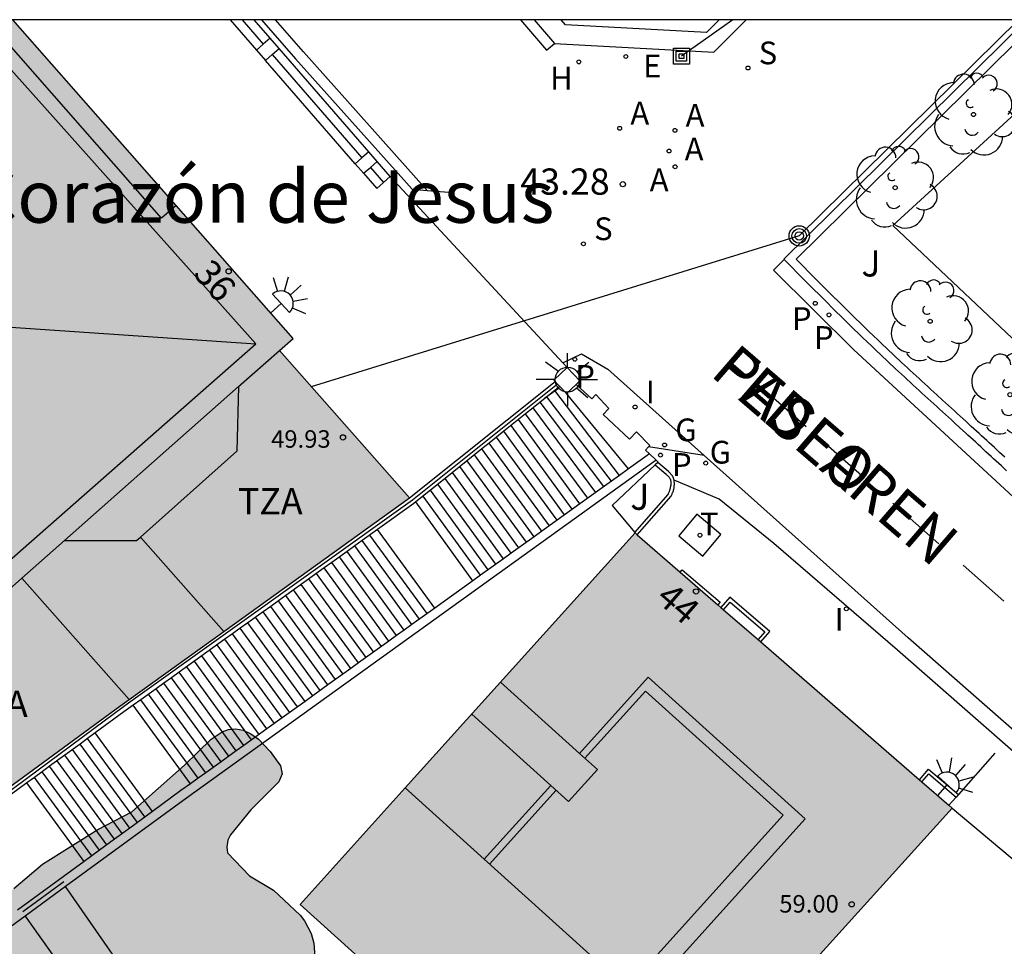
# Model space of a CAD drawing. Units: metres. Extents: x 581694 to 582046, y 4795789 to 4796040.
# Drawn here: x 581784 to 581812, y 4796014 to 4796040 of the extents above; entities that cross this region are included whole.
import ezdxf
from ezdxf.enums import TextEntityAlignment as Align

# ---------------------------------------------------------------- set-up
doc = ezdxf.new("R2010")
doc.units = ezdxf.units.M
for name, color, linetype in [('010106', 9, 'Continuous'), ('020204', 9, 'Continuous'), ('020308', 9, 'Continuous'), ('060106', 9, 'BARANDILLA'), ('060108', 9, 'Continuous'), ('060113', 4, 'Continuous'), ('060117', 9, 'Continuous'), ('060124', 9, 'Continuous'), ('060126', 9, 'Continuous'), ('060141', 9, 'Continuous'), ('060144', 9, 'Continuous'), ('070105', 6, 'Continuous'), ('070106', 6, 'Continuous'), ('070110', 9, 'Continuous'), ('080109', 9, 'Continuous'), ('080110', 9, 'Continuous'), ('080201', 9, 'Continuous'), ('080202', 9, 'Continuous'), ('080303', 9, 'Continuous'), ('080304', 9, 'Continuous'), ('080306', 9, 'Continuous'), ('080308', 9, 'Continuous'), ('080311', 9, 'Continuous'), ('080312', 8, 'Continuous'), ('090216', 9, 'Continuous'), ('100105', 3, 'Continuous'), ('100106', 63, 'Continuous'), ('100202', 3, 'Continuous'), ('100302', 7, 'Continuous'), ('200204', 4, 'Continuous'), ('200205', 4, 'Continuous'), ('200304', 4, 'Continuous'), ('200305', 4, 'Continuous'), ('210203', 4, 'Continuous'), ('210204', 9, 'Continuous'), ('210205', 4, 'Continuous'), ('210303', 4, 'Continuous'), ('210304', 9, 'Continuous'), ('210305', 4, 'Continuous'), ('220104', 9, 'LINEA_ELECTRICA'), ('220205', 1, 'Continuous'), ('220305', 1, 'Continuous'), ('230204', 9, 'Continuous'), ('230304', 9, 'Continuous'), ('240103', 9, 'LINEA_TELEFONICA'), ('240203', 9, 'Continuous'), ('240205', 1, 'Continuous'), ('240305', 1, 'Continuous'), ('250204', 9, 'Continuous'), ('250206', 9, 'Continuous'), ('260101', 9, 'Continuous'), ('270104', 9, 'Continuous'), ('270204', 9, 'Continuous'), ('270304', 9, 'Continuous'), ('990501', 21, 'Continuous'), ('990504', 63, 'Continuous')]:
    doc.layers.add(name, color=color, linetype=linetype)
doc.layers.add('080111', color=7, linetype='Continuous', lineweight=30)
doc.styles.add('ARIAL', font='ARIAL.TTF', dxfattribs={"height": 1})
doc.styles.add('ARIALI', font='ARIALI.TTF', dxfattribs={"height": 1})
doc.styles.add('ROMANS', font='romans__.ttf', dxfattribs={"height": 1})
doc.styles.get("Standard").update_dxf_attribs({"font": 'txt.shx'})
doc.linetypes.add('BARANDILLA', pattern='A,1,[201,DONOSTI.shx,S=0.1,R=0,X=0,Y=0],1', length=2)
doc.linetypes.add('LINEA_ELECTRICA', pattern='A,7.5,-0.3,["E",Standard,S=0.25,R=0,X=-0.1,Y=-0.1],-0.3', length=8.1)
doc.linetypes.add('LINEA_TELEFONICA', pattern='A,7.5,-0.3,["T",Standard,S=0.25,R=0,X=-0.1,Y=-0.1],-0.3', length=8.1)

# ---------------------------------------------------------------- blocks, each defined once
blk = doc.blocks.new('COTAPU')
blk.add_circle((0, 0), 0.075)
blk = doc.blocks.new('PUNTO')
blk.add_circle((0, 0), 0.075)
blk = doc.blocks.new('REIND')
blk.add_circle((0, 0), 0.055)
blk = doc.blocks.new('ABAS')
blk.add_circle((0, 0), 0.055)
blk = doc.blocks.new('SANEA')
blk.add_circle((0, 0), 0.055)
blk = doc.blocks.new('REGAS')
blk.add_circle((0, 0), 0.055)
blk = doc.blocks.new('REGELE')
blk.add_circle((0, 0), 0.055)
blk = doc.blocks.new('RETEL')
blk.add_circle((0, 0), 0.055)
blk = doc.blocks.new('POSTEM')
for radius in [0.29, 0.21, 0.12]:
    blk.add_circle((0, 0), radius)
blk = doc.blocks.new('POSTET')
blk.add_blockref('POSTEM', (0, 0))
blk = doc.blocks.new('FAREDE')
at = {"linetype": 'Continuous'}
for p, q in [((0.75, 0.7), (0.57, 0.322)), ((0.415, 0.36), (0.415, -0.351)), ((1.07, 0.411), (0.715, 0.19)), ((0.415, 0), (0, 0)), ((1.062, -0.416), (0.709, -0.191)), ((1.187, -0.005), (0.768, -0.001)), ((0.738, -0.699), (0.56, -0.32))]:
    blk.add_line(p, q, dxfattribs=at)
blk.add_arc((0.413, 0.004), 0.355, 270.4282, 89.5718, dxfattribs=at)
blk = doc.blocks.new('PLUVI3')
blk.add_circle((0, 0), 0.055)
blk = doc.blocks.new('PLUVI2')
blk.add_circle((0, 0), 0.055)
blk = doc.blocks.new('HIDRAN')
blk.add_circle((0, 0), 0.055)
blk = doc.blocks.new('ARBOL')
blk.add_circle((0, 0), 0.0587)
for centre, radius, start, end in [((-0.28, 0.855), 0.3, 359.2878, 173.6078), ((0.097, 0.97), 0.21, 23.1565, 160.4665), ((-0.564, 0.381), 0.532, 92.28, 254.58), ((0.438, 0.881), 0.24, 301.578, 139.328), ((0.656, 0.288), 0.443, 319.8556, 114.7656), ((-0.091, 0.321), 0.12, 119.14, 310.56), ((0.819, -0.249), 0.383, 235.5275, 62.0275), ((-0.556, -0.339), 0.555, 142.64, 266.54), ((-0.039, -0.384), 0.21, 189.64, 323.88), ((0.299, -0.624), 0.532, 224.67, 0.24), ((-0.301, -0.676), 0.45, 213.78, 295.32)]:
    blk.add_arc(centre, radius, start, end)
blk = doc.blocks.new('FAROLA')
for p, q in [((0, 0.355), (0, 0.755)), ((-0.63, 0.51), (-0.255, 0.245)), ((0.605, 0.49), (0.276, 0.223)), ((-0.355, 0), (-0.895, 0)), ((0.355, 0), (0.855, 0)), ((-0.65, -0.52), (-0.255, -0.24)), ((0.585, -0.52), (0.256, -0.246)), ((0, -0.355), (0, -0.755))]:
    blk.add_line(p, q)
blk.add_circle((0, 0), 0.355)
blk = doc.blocks.new('POSTEH')
for points in [[(-0.23, 0.23), (0.23, 0.23), (0.23, -0.23), (-0.23, -0.23), (-0.23, 0.23)], [(-0.145, 0.145), (0.145, 0.145), (0.145, -0.145), (-0.145, -0.145), (-0.145, 0.145)], [(-0.065, 0.065), (0.065, 0.065), (0.065, -0.065), (-0.065, -0.065), (-0.065, 0.065)]]:
    blk.add_lwpolyline(points)
blk = doc.blocks.new('BloquePortal')
blk.add_circle((0, 0), 0.075)
at = {"flags": 5}
blk.add_attdef('INDICE', text='', height=0.75, dxfattribs=at).set_placement((0, 0), align=Align.MIDDLE_CENTER)

msp = doc.modelspace()

# ---------------------------------------------------------------- hatches: boundary and pattern name
at = {"layer": '990501'}
for points in [[(581783.726, 4796040.185), (581767.852, 4796040.185), (581776.161, 4796030.749), (581772.822, 4796027.812), (581772.646, 4796027.657), (581772.749, 4796027.54), (581775.562, 4796024.345), (581775.725, 4796024.16), (581776.956, 4796022.76), (581777.025, 4796022.683), (581777.758, 4796021.85), (581777.821, 4796021.779), (581781.986, 4796017.048), (581786.785, 4796020.56), (581787.051, 4796020.751), (581789.756, 4796022.696), (581795.066, 4796026.513), (581791.346, 4796030.725), (581791.737, 4796031.071)], [(581801.52, 4796025.514), (581794.943, 4796018.225), (581791.939, 4796014.896), (581800.844, 4796006.861), (581803.848, 4796010.19), (581810.579, 4796017.649), (581810.486, 4796017.73), (581809.72, 4796018.395), (581809.645, 4796018.46), (581805.11, 4796022.397), (581805.035, 4796022.463), (581804.049, 4796023.319), (581803.973, 4796023.384), (581803.887, 4796023.459), (581802.808, 4796024.396), (581801.579, 4796025.463)]]:
    msp.add_hatch(color=256, dxfattribs=at).paths.add_polyline_path(points)
at = {"layer": '990504'}
msp.add_hatch(color=256, dxfattribs=at).paths.add_polyline_path([(581789.712, 4796019.829), (581789.896, 4796019.895), (581790.104, 4796019.914), (581790.316, 4796019.872), (581790.532, 4796019.772), (581790.748, 4796019.618), (581791.088, 4796019.268), (581791.376, 4796018.853), (581791.428, 4796018.629), (581791.328, 4796018.399), (581790.53, 4796017.601), (581789.954, 4796016.885), (581789.876, 4796016.733), (581789.84, 4796016.527), (581789.862, 4796016.373), (581790.496, 4796015.709), (581791.18, 4796015.297), (581791.944, 4796014.589), (581792.064, 4796014.423), (581792.252, 4796014.067), (581792.336, 4796013.785), (581792.414, 4796012.625), (581792.348, 4796012.067), (581792.252, 4796011.797), (581792.06, 4796011.439), (581790.584, 4796009.833), (581790.316, 4796009.449), (581790.15, 4796009.055), (581790.096, 4796008.759), (581790.09, 4796008.475), (581790.134, 4796008.199), (581790.408, 4796007.545), (581791.024, 4796006.609), (581791.654, 4796005.861), (581792.456, 4796005.003), (581793.036, 4796004.265), (581793.184, 4796004.137), (581794.302, 4796003.637), (581794.764, 4796003.345), (581796.722, 4796002.683), (581796.9, 4796002.589), (581797.748, 4796001.903), (581798.22, 4796001.573), (581798.75, 4796001.389), (581798.988, 4796001.381), (581799.188, 4796001.519), (581799.252, 4796002.625), (581798.78, 4796004.221), (581798.762, 4796005.201), (581798.868, 4796005.633), (581799.12, 4796006.029), (581799.42, 4796006.321), (581799.768, 4796006.523), (581800.312, 4796006.663), (581801.466, 4796006.757), (581802.566, 4796006.765), (581803.528, 4796006.633), (581804.626, 4796006.221), (581805.716, 4796005.871), (581807.282, 4796005.797), (581807.496, 4796005.709), (581807.654, 4796005.579), (581807.742, 4796005.179), (581807.748, 4796004.941), (581807.714, 4796004.731), (581807.164, 4796004.155), (581806.436, 4796003.163), (581805.842, 4796002.469), (581804.878, 4796001.559), (581804.374, 4796000.887), (581802.944, 4795999.517), (581801.976, 4795998.157), (581801.402, 4795997.569), (581800.866, 4795996.881), (581800.482, 4795996.513), (581799.944, 4795995.795), (581799.338, 4795995.233), (581798.794, 4795994.445), (581798.584, 4795994.049), (581796.99, 4795992.269), (581796.28, 4795991.533), (581794.896, 4795989.871), (581794.222, 4795988.957), (581793.942, 4795988.663), (581791.404, 4795986.485), (581790.59, 4795985.691), (581789.606, 4795984.96), (581788.012, 4795983.646), (581787.308, 4795982.892), (581786.648, 4795982.054), (581785.852, 4795981.354), (581784.75, 4795980.756), (581784.344, 4795980.646), (581783.92, 4795980.672), (581783.496, 4795980.832), (581783.072, 4795981.11), (581782.976, 4795981.302), (581783.008, 4795981.516), (581783.148, 4795981.75), (581783.934, 4795982.556), (581784.968, 4795983.444), (581785.372, 4795984.138), (581785.52, 4795984.594), (581785.522, 4795984.788), (581785.23, 4795985.414), (581784.654, 4795986.404), (581783.626, 4795988.462), (581782.888, 4795989.522), (581782.254, 4795990.306), (581781.676, 4795991.177), (581781.528, 4795991.473), (581781.326, 4795992.073), (581781.284, 4795992.369), (581781.316, 4795992.921), (581781.406, 4795993.167), (581781.548, 4795993.389), (581781.732, 4795993.577), (581781.952, 4795993.729), (581782.202, 4795993.835), (581782.464, 4795993.893), (581782.734, 4795993.897), (581783.008, 4795993.841), (581783.266, 4795993.729), (581783.518, 4795993.565), (581784.438, 4795992.633), (581785.25, 4795991.709), (581786.07, 4795990.889), (581786.91, 4795990.287), (581787.11, 4795990.197), (581788.18, 4795989.999), (581789.342, 4795990.121), (581790.422, 4795990.469), (581791.32, 4795990.975), (581792.342, 4795991.699), (581792.56, 4795991.883), (581792.906, 4795992.271), (581793.044, 4795992.475), (581793.232, 4795992.927), (581793.43, 4795994.049), (581793.546, 4795995.425), (581793.104, 4795997.545), (581792.732, 4795999.985), (581792.682, 4796000.185), (581792.5, 4796000.589), (581790.812, 4796003.593), (581790.204, 4796004.773), (581789.776, 4796005.825), (581789.228, 4796006.973), (581788.726, 4796008.159), (581788.048, 4796010.245), (581787.468, 4796011.353), (581787.168, 4796011.751), (581786.972, 4796011.925), (581785.858, 4796012.291), (581785.428, 4796012.323), (581785.156, 4796012.281), (581784.934, 4796012.185), (581784.288, 4796011.605), (581781.748, 4796010.053), (581780.438, 4796009.449), (581780.182, 4796009.383), (581779.682, 4796009.333), (581779.442, 4796009.343), (581778.998, 4796009.443), (581778.605, 4796009.627), (581778.281, 4796009.887), (581778.023, 4796010.301), (581777.947, 4796010.569), (581777.925, 4796010.823), (581777.959, 4796011.065), (581778.143, 4796011.533), (581778.287, 4796011.765), (581779.099, 4796012.577), (581780.055, 4796013.245), (581781.089, 4796013.879), (581782.937, 4796014.857), (581783.758, 4796015.347), (581784.574, 4796016.049), (581786.156, 4796017.037), (581787.128, 4796017.537), (581788.632, 4796018.871), (581789.398, 4796019.617)])

# ---------------------------------------------------------------- linework, layer by layer
at = {"layer": '010106', "flags": 128}
msp.add_lwpolyline([(581694.207, 4795790.194), (582044.197, 4795790.187), (582044.203, 4796040.179), (581694.213, 4796040.187)], close=True, dxfattribs=at)
at = {"layer": '060106'}
for points in [[(581790.283, 4796040.185, 46.645), (581790.888, 4796039.488, 46.651)], [(581791.145, 4796039.191, 46.637), (581793.709, 4796036.239, 46.637)], [(581793.948, 4796035.964, 46.636), (581794.322, 4796035.533, 45.631)], [(581799.3, 4796029.772, 47.142), (581795.153, 4796026.451, 50.44), (581787.035, 4796020.649, 54.703), (581786.887, 4796020.539, 54.773)], [(581786.046, 4796019.915, 55.173), (581774.037, 4796011.006, 60.879), (581766.73, 4796005.93, 64.408)]]:
    msp.add_polyline3d(points, dxfattribs=at)
at = {"layer": '060108'}
msp.add_polyline3d([(581799.453, 4796030.381, 43.485), (581799.984, 4796030.633, 43.418), (581800.738, 4796030.197, 43.489), (581803.488, 4796027.727, 43.722)], dxfattribs=at)
at = {"layer": '060113'}
for points in [[(581795.576, 4796035.307, 42.803), (581792.037, 4796039.271, 42.507), (581791.236, 4796040.185, 42.425)], [(581798.24, 4796040.185, 42.709), (581798.983, 4796039.315, 42.804), (581799.211, 4796039.51, 42.804)], [(581834.099, 4796009.667, 45.665), (581833.862, 4796009.204, 45.694), (581833.166, 4796009.655, 45.651), (581832.191, 4796010.376, 45.51), (581827.452, 4796014.085, 45.142), (581819.714, 4796020.236, 44.475), (581813.192, 4796025.742, 44.186), (581807.767, 4796030.746, 43.591), (581805.47, 4796033.028, 43.389), (581805.775, 4796033.33, 43.394)], [(581803.488, 4796027.727, 43.722), (581801.905, 4796027.978, 43.585)], [(581827.823, 4796007.151, 45.613), (581821.729, 4796011.868, 45.13), (581818.572, 4796014.543, 44.85), (581814.779, 4796017.731, 44.514), (581809.323, 4796022.511, 44.125), (581803.488, 4796027.727, 43.72)], [(581827.559, 4796006.771, 45.613), (581821.198, 4796011.86, 45.13), (581818.274, 4796014.19, 44.85), (581814.478, 4796017.38, 44.514), (581809.017, 4796022.165, 44.125), (581805.486, 4796025.215, 43.924), (581803.923, 4796026.479, 43.871), (581802.632, 4796027.022, 43.881)]]:
    msp.add_polyline3d(points, dxfattribs=at)
at = {"layer": '060117'}
for points in [[(581801.329, 4796027.346, 43.706), (581799.553, 4796029.501, 43.706)], [(581796.882, 4796024.149, 47.223), (581795.244, 4796026.399, 47.223)], [(581795.79, 4796023.364, 47.403), (581794.155, 4796025.612, 47.403)], [(581788.806, 4796018.344, 53.029), (581787.17, 4796020.591, 53.029)], [(581787.722, 4796017.553, 53.208), (581786.08, 4796019.796, 53.208)], [(581785.767, 4796016.123, 54.791), (581784.128, 4796018.367, 54.791)]]:
    msp.add_polyline3d(points, dxfattribs=at)
at = {"layer": '060124'}
msp.add_polyline3d([(581802.808, 4796024.396, 44.664), (581802.866, 4796024.464, 44.316), (581803.952, 4796023.535, 44.315), (581803.887, 4796023.459, 44.661)], dxfattribs=at)
at = {"layer": '060126'}
for points in [[(581811.799, 4796019.215, 44.323), (581810.76, 4796018.039, 44.578)], [(581810.694, 4796017.964, 44.595), (581810.486, 4796017.73, 44.646)], [(581810.76, 4796018.039, 44.578), (581810.694, 4796017.964, 44.595)]]:
    msp.add_polyline3d(points, dxfattribs=at)
at = {"layer": '060141'}
for points in [[(581801.071, 4796027.16, 43.882), (581799.218, 4796029.583, 43.882)], [(581800.626, 4796026.84, 44.234), (581798.8, 4796029.248, 44.234)], [(581800.845, 4796026.998, 44.058), (581798.997, 4796029.405, 44.058)], [(581800.168, 4796026.511, 44.585), (581798.386, 4796028.916, 44.585)], [(581800.395, 4796026.674, 44.41), (581798.605, 4796029.091, 44.41)], [(581799.938, 4796026.346, 44.761), (581798.186, 4796028.756, 44.761)], [(581799.503, 4796026.033, 45.113), (581797.766, 4796028.419, 45.113)], [(581799.72, 4796026.189, 44.937), (581797.976, 4796028.588, 44.937)], [(581799.067, 4796025.719, 45.465), (581797.345, 4796028.082, 45.465)], [(581799.286, 4796025.877, 45.289), (581797.555, 4796028.25, 45.289)], [(581798.848, 4796025.562, 45.641), (581797.137, 4796027.916, 45.641)], [(581798.411, 4796025.248, 45.992), (581796.715, 4796027.578, 45.992)], [(581798.629, 4796025.405, 45.817), (581796.925, 4796027.746, 45.817)], [(581797.974, 4796024.934, 46.344), (581796.294, 4796027.241, 46.344)], [(581798.193, 4796025.091, 46.168), (581796.504, 4796027.409, 46.168)], [(581797.756, 4796024.777, 46.52), (581796.085, 4796027.073, 46.52)], [(581797.318, 4796024.462, 46.871), (581795.665, 4796026.737, 46.871)], [(581797.538, 4796024.62, 46.696), (581795.875, 4796026.905, 46.696)], [(581797.101, 4796024.306, 47.047), (581795.454, 4796026.568, 47.047)], [(581795.355, 4796023.051, 47.755), (581793.718, 4796025.298, 47.755)], [(581795.572, 4796023.207, 47.579), (581793.936, 4796025.455, 47.579)], [(581794.919, 4796022.738, 48.107), (581793.283, 4796024.985, 48.107)], [(581795.138, 4796022.895, 47.931), (581793.502, 4796025.143, 47.931)], [(581794.7, 4796022.58, 48.282), (581793.064, 4796024.828, 48.282)], [(581794.263, 4796022.266, 48.634), (581792.628, 4796024.515, 48.634)], [(581794.481, 4796022.423, 48.458), (581792.846, 4796024.671, 48.458)], [(581793.828, 4796021.953, 48.986), (581792.19, 4796024.2, 48.986)], [(581794.046, 4796022.11, 48.81), (581792.409, 4796024.357, 48.81)], [(581793.391, 4796021.639, 49.338), (581791.755, 4796023.887, 49.338)], [(581793.609, 4796021.796, 49.162), (581791.972, 4796024.043, 49.162)], [(581792.953, 4796021.324, 49.689), (581791.318, 4796023.573, 49.689)], [(581793.171, 4796021.481, 49.514), (581791.536, 4796023.73, 49.514)], [(581792.736, 4796021.168, 49.865), (581791.099, 4796023.415, 49.865)], [(581792.3, 4796020.855, 50.217), (581790.663, 4796023.102, 50.217)], [(581792.516, 4796021.01, 50.041), (581790.881, 4796023.259, 50.041)], [(581791.862, 4796020.54, 50.569), (581790.226, 4796022.788, 50.569)], [(581792.082, 4796020.698, 50.393), (581790.444, 4796022.945, 50.393)], [(581791.425, 4796020.226, 50.92), (581789.789, 4796022.474, 50.92)], [(581791.644, 4796020.383, 50.744), (581790.007, 4796022.63, 50.744)], [(581790.988, 4796019.912, 51.272), (581789.354, 4796022.161, 51.272)], [(581791.207, 4796020.069, 51.096), (581789.571, 4796022.317, 51.096)], [(581790.77, 4796019.755, 51.448), (581789.134, 4796022.003, 51.448)], [(581790.335, 4796019.442, 51.799), (581788.698, 4796021.689, 51.799)], [(581790.552, 4796019.598, 51.623), (581788.916, 4796021.846, 51.623)], [(581789.898, 4796019.129, 52.151), (581788.262, 4796021.376, 52.151)], [(581790.115, 4796019.284, 51.975), (581788.48, 4796021.533, 51.975)], [(581789.461, 4796018.815, 52.503), (581787.825, 4796021.062, 52.503)], [(581789.679, 4796018.971, 52.327), (581788.043, 4796021.219, 52.327)], [(581789.024, 4796018.501, 52.853), (581787.387, 4796020.747, 52.853)], [(581789.243, 4796018.657, 52.678), (581787.607, 4796020.905, 52.678)], [(581787.503, 4796017.394, 53.384), (581785.863, 4796019.638, 53.384)], [(581787.286, 4796017.235, 53.56), (581785.647, 4796019.48, 53.56)], [(581786.852, 4796016.917, 53.911), (581785.213, 4796019.162, 53.911)], [(581787.07, 4796017.076, 53.736), (581785.43, 4796019.321, 53.736)], [(581786.417, 4796016.599, 54.263), (581784.778, 4796018.844, 54.263)], [(581786.636, 4796016.759, 54.087), (581784.996, 4796019.003, 54.087)], [(581785.985, 4796016.283, 54.615), (581784.344, 4796018.526, 54.615)], [(581786.203, 4796016.442, 54.439), (581784.562, 4796018.686, 54.439)]]:
    msp.add_polyline3d(points, dxfattribs=at)
at = {"layer": '060144'}
for points in [[(581801.288, 4796012.5, 61.81), (581805.748, 4796017.444, 61.81), (581801.816, 4796020.992, 61.81), (581800.084, 4796019.073, 61.81)], [(581799.259, 4796018.158, 61.81), (581797.355, 4796016.048, 61.81)]]:
    msp.add_polyline3d(points, dxfattribs=at)
at = {"layer": '070105'}
for points in [[(581789.944, 4796040.185, 45.674), (581790.695, 4796039.32, 45.666)], [(581791.081, 4796039.655, 45.666), (581790.622, 4796040.185, 45.671)], [(581790.837, 4796040.185, 42.407), (581791.812, 4796039.072, 42.507), (581795.142, 4796035.341, 42.779), (581795.576, 4796035.307, 42.878)], [(581798.636, 4796040.185, 42.733), (581799.211, 4796039.51, 42.804)], [(581799.211, 4796039.51, 42.804), (581803.766, 4796039.263, 43.115), (581804.695, 4796040.185, 43.135)], [(581803.92, 4796040.185, 43.125), (581803.554, 4796039.821, 43.115), (581799.525, 4796040.039, 42.825), (581799.4, 4796040.185, 42.805)], [(581805.775, 4796033.33, 43.456), (581805.765, 4796033.34, 43.456), (581812.707, 4796040.184, 43.544)], [(581812.086, 4796027.681, 43.922), (581812.011, 4796027.749, 43.915), (581811.939, 4796027.816, 43.909), (581811.866, 4796027.884, 43.902), (581811.792, 4796027.952, 43.895), (581811.718, 4796028.02, 43.889), (581811.644, 4796028.087, 43.882), (581811.572, 4796028.154, 43.875), (581811.498, 4796028.223, 43.869), (581811.424, 4796028.29, 43.862), (581811.352, 4796028.358, 43.855), (581811.277, 4796028.426, 43.848), (581811.204, 4796028.493, 43.842), (581811.13, 4796028.561, 43.835), (581810.973, 4796028.706, 43.82), (581810.815, 4796028.851, 43.805), (581810.73, 4796028.928, 43.797), (581810.645, 4796029.005, 43.789), (581810.562, 4796029.081, 43.782), (581810.477, 4796029.159, 43.774), (581810.393, 4796029.235, 43.766), (581810.308, 4796029.312, 43.758), (581810.14, 4796029.466, 43.742), (581810.055, 4796029.543, 43.734), (581809.972, 4796029.619, 43.727), (581809.888, 4796029.696, 43.719), (581809.804, 4796029.773, 43.711), (581809.72, 4796029.85, 43.704), (581809.636, 4796029.927, 43.696), (581809.552, 4796030.004, 43.689), (581809.469, 4796030.081, 43.681), (581809.385, 4796030.159, 43.674), (581809.301, 4796030.235, 43.667), (581809.219, 4796030.313, 43.66), (581809.135, 4796030.391, 43.653), (581808.923, 4796030.589, 43.636), (581808.712, 4796030.789, 43.62), (581808.584, 4796030.909, 43.61), (581808.457, 4796031.031, 43.601), (581808.33, 4796031.153, 43.592), (581808.203, 4796031.276, 43.583), (581808.076, 4796031.399, 43.575), (581807.949, 4796031.521, 43.567), (581807.823, 4796031.645, 43.559), (581807.571, 4796031.892, 43.543), (581807.446, 4796032.016, 43.536), (581807.32, 4796032.14, 43.529), (581807.194, 4796032.266, 43.522), (581807.068, 4796032.389, 43.515), (581806.943, 4796032.514, 43.508), (581806.818, 4796032.639, 43.501), (581806.693, 4796032.764, 43.495), (581806.119, 4796033.338, 43.463), (581813.063, 4796040.184, 43.546)], [(581793.903, 4796036.407, 45.637), (581791.339, 4796039.359, 45.663)], [(581793.516, 4796036.071, 45.637), (581790.951, 4796039.024, 45.663)], [(581794.516, 4796035.701, 45.631), (581794.142, 4796036.132, 45.635)], [(581793.755, 4796035.796, 45.635), (581794.129, 4796035.365, 45.631), (581794.322, 4796035.533, 45.631)], [(581794.322, 4796035.533, 45.631), (581794.516, 4796035.701, 45.631)], [(581795.576, 4796035.307, 42.878), (581796.314, 4796035.249, 43.048)], [(581812.137, 4796027.294, 43.941), (581812.063, 4796027.362, 43.935), (581811.989, 4796027.429, 43.928), (581811.916, 4796027.497, 43.922), (581811.842, 4796027.565, 43.915), (581811.769, 4796027.632, 43.909), (581811.696, 4796027.7, 43.902), (581811.622, 4796027.768, 43.895), (581811.549, 4796027.836, 43.889), (581811.475, 4796027.903, 43.882), (581811.402, 4796027.971, 43.875), (581811.329, 4796028.039, 43.869), (581811.255, 4796028.106, 43.862), (581811.182, 4796028.174, 43.855), (581811.108, 4796028.242, 43.848), (581811.035, 4796028.309, 43.842), (581810.961, 4796028.377, 43.835), (581810.804, 4796028.522, 43.82), (581810.646, 4796028.666, 43.805), (581810.562, 4796028.743, 43.797), (581810.477, 4796028.82, 43.789), (581810.393, 4796028.897, 43.782), (581810.309, 4796028.974, 43.774), (581810.225, 4796029.05, 43.766), (581810.14, 4796029.127, 43.758), (581810.056, 4796029.204, 43.75), (581809.972, 4796029.281, 43.742), (581809.887, 4796029.358, 43.734), (581809.803, 4796029.435, 43.727), (581809.719, 4796029.512, 43.719), (581809.635, 4796029.589, 43.711), (581809.551, 4796029.666, 43.704), (581809.467, 4796029.743, 43.696), (581809.383, 4796029.82, 43.689), (581809.299, 4796029.897, 43.681), (581809.215, 4796029.975, 43.674), (581809.131, 4796030.052, 43.667), (581809.048, 4796030.13, 43.66), (581808.964, 4796030.208, 43.653), (581808.752, 4796030.407, 43.636), (581808.54, 4796030.607, 43.62), (581808.412, 4796030.728, 43.61), (581808.284, 4796030.851, 43.601), (581808.157, 4796030.973, 43.592), (581808.029, 4796031.096, 43.583), (581807.902, 4796031.219, 43.575), (581807.775, 4796031.342, 43.567), (581807.648, 4796031.466, 43.559), (581807.522, 4796031.59, 43.551), (581807.396, 4796031.714, 43.543), (581807.27, 4796031.838, 43.536), (581807.144, 4796031.963, 43.529), (581807.018, 4796032.088, 43.522), (581806.892, 4796032.212, 43.515), (581806.767, 4796032.337, 43.508), (581806.641, 4796032.462, 43.501), (581806.516, 4796032.588, 43.495), (581806.391, 4796032.713, 43.488), (581806.265, 4796032.838, 43.482), (581806.14, 4796032.964, 43.475), (581806.015, 4796033.089, 43.469), (581805.89, 4796033.215, 43.462), (581805.775, 4796033.33, 43.456)], [(581795.066, 4796026.513, 50.44), (581799.23, 4796029.847, 47.129)], [(581799.831, 4796029.761, 43.533), (581800.276, 4796029.348, 43.533), (581800.397, 4796029.47, 43.527), (581800.77, 4796029.072, 43.537), (581800.607, 4796028.897, 43.557)], [(581799.366, 4796029.701, 47.119), (581798.997, 4796029.405, 47.412)], [(581798.997, 4796029.405, 47.412), (581798.605, 4796029.091, 47.724)], [(581798.386, 4796028.916, 47.898), (581797.766, 4796028.419, 48.392)], [(581798.605, 4796029.091, 47.724), (581798.386, 4796028.916, 47.898)], [(581797.766, 4796028.419, 48.392), (581797.555, 4796028.25, 48.559)], [(581801.357, 4796028.197, 43.544), (581801.553, 4796028.407, 43.547), (581801.942, 4796028.018, 43.618), (581801.905, 4796027.978, 43.628)], [(581797.345, 4796028.082, 48.726), (581797.137, 4796027.916, 48.892)], [(581797.555, 4796028.25, 48.559), (581797.345, 4796028.082, 48.726)], [(581797.137, 4796027.916, 48.892), (581796.085, 4796027.073, 49.728)], [(581801.905, 4796027.978, 43.628), (581801.818, 4796027.885, 43.652), (581801.93, 4796027.777, 43.636)], [(581802.122, 4796027.591, 43.609), (581788.688, 4796017.935, 52.459), (581785.235, 4796015.407, 54.107)], [(581801.93, 4796027.777, 45.561), (581801.329, 4796027.346, 45.87)], [(581801.93, 4796027.777, 43.636), (581802.122, 4796027.591, 43.609)], [(581802.163, 4796027.531, 43.61), (581802.09, 4796027.462, 43.666)], [(581802.122, 4796027.591, 43.609), (581802.173, 4796027.541, 43.602), (581802.163, 4796027.531, 43.61)], [(581802.525, 4796027.216, 43.734), (581802.516, 4796027.225, 43.735), (581802.506, 4796027.233, 43.7), (581802.497, 4796027.242, 43.682), (581802.488, 4796027.25, 43.664), (581802.478, 4796027.258, 43.646), (581802.469, 4796027.267, 43.628), (581802.163, 4796027.531, 43.049)], [(581802.09, 4796027.462, 43.666), (581800.859, 4796026.295, 44.609), (581801.506, 4796025.531, 44.667)], [(581801.329, 4796027.346, 45.87), (581801.071, 4796027.16, 46.003)], [(581802.632, 4796027.022, 43.947), (581802.628, 4796027.04, 43.938), (581802.624, 4796027.056, 43.93), (581802.619, 4796027.071, 43.92), (581802.614, 4796027.085, 43.91), (581802.609, 4796027.098, 43.898), (581802.603, 4796027.111, 43.886), (581802.597, 4796027.124, 43.874), (581802.59, 4796027.135, 43.86), (581802.583, 4796027.147, 43.846), (581802.575, 4796027.158, 43.832), (581802.568, 4796027.168, 43.817), (581802.56, 4796027.178, 43.801), (581802.551, 4796027.188, 43.785), (581802.543, 4796027.198, 43.768), (581802.525, 4796027.216, 43.734)], [(581796.085, 4796027.073, 49.728), (581795.244, 4796026.399, 50.398)], [(581800.845, 4796026.998, 46.119), (581799.938, 4796026.346, 46.586)], [(581801.071, 4796027.16, 46.003), (581800.845, 4796026.998, 46.119)], [(581801.579, 4796025.463, 44.225), (581802.546, 4796026.561, 44.021), (581802.558, 4796026.588, 44.018), (581802.566, 4796026.605, 44.015), (581802.573, 4796026.623, 44.013), (581802.581, 4796026.641, 44.01), (581802.588, 4796026.658, 44.008), (581802.595, 4796026.676, 44.005), (581802.602, 4796026.694, 44.003), (581802.611, 4796026.721, 43.999), (581802.619, 4796026.749, 43.996), (581802.622, 4796026.759, 43.995), (581802.626, 4796026.778, 43.993), (581802.63, 4796026.797, 43.991), (581802.632, 4796026.807, 43.99), (581802.633, 4796026.817, 43.989), (581802.635, 4796026.827, 43.987), (581802.637, 4796026.847, 43.986), (581802.639, 4796026.867, 43.985), (581802.641, 4796026.886, 43.982), (581802.641, 4796026.906, 43.979), (581802.641, 4796026.926, 43.976), (581802.641, 4796026.945, 43.972), (581802.639, 4796026.963, 43.968), (581802.637, 4796026.99, 43.96), (581802.633, 4796027.016, 43.95), (581802.632, 4796027.022, 43.947)], [(581795.244, 4796026.399, 50.398), (581795.191, 4796026.357, 50.44), (581794.155, 4796025.612, 50.973)], [(581799.938, 4796026.346, 46.586), (581799.286, 4796025.877, 46.922)], [(581799.286, 4796025.877, 46.922), (581798.848, 4796025.562, 47.148)], [(581794.155, 4796025.612, 50.973), (581793.718, 4796025.298, 51.197)], [(581798.848, 4796025.562, 47.148), (581798.629, 4796025.405, 47.26)], [(581801.506, 4796025.531, 44.667), (581801.52, 4796025.514, 44.669)], [(581793.718, 4796025.298, 51.197), (581793.502, 4796025.143, 51.308)], [(581798.629, 4796025.405, 47.26), (581797.974, 4796024.934, 47.597)], [(581793.283, 4796024.985, 51.421), (581792.846, 4796024.671, 51.646)], [(581793.502, 4796025.143, 51.308), (581793.283, 4796024.985, 51.421)], [(581797.756, 4796024.777, 47.71), (581797.101, 4796024.306, 48.047)], [(581797.974, 4796024.934, 47.597), (581797.756, 4796024.777, 47.71)], [(581792.628, 4796024.515, 51.758), (581791.536, 4796023.73, 52.32)], [(581792.846, 4796024.671, 51.646), (581792.628, 4796024.515, 51.758)], [(581796.882, 4796024.149, 48.16), (581795.79, 4796023.364, 48.722)], [(581797.101, 4796024.306, 48.047), (581796.882, 4796024.149, 48.16)], [(581791.318, 4796023.573, 52.432), (581791.099, 4796023.415, 52.544)], [(581791.536, 4796023.73, 52.32), (581791.318, 4796023.573, 52.432)], [(581805.11, 4796022.397, 44.656), (581805.365, 4796022.693, 44.142), (581804.224, 4796023.675, 44.131), (581803.973, 4796023.384, 44.659)], [(581791.099, 4796023.415, 52.544), (581790.881, 4796023.259, 52.656)], [(581795.79, 4796023.364, 48.722), (581795.138, 4796022.895, 49.058)], [(581790.881, 4796023.259, 52.656), (581790.444, 4796022.945, 52.881)], [(581790.226, 4796022.788, 52.993), (581790.007, 4796022.63, 53.106)], [(581790.444, 4796022.945, 52.881), (581790.226, 4796022.788, 52.993)], [(581794.919, 4796022.738, 49.17), (581794.7, 4796022.58, 49.283)], [(581795.138, 4796022.895, 49.058), (581794.919, 4796022.738, 49.17)], [(581789.789, 4796022.474, 53.218), (581788.48, 4796021.533, 53.891)], [(581790.007, 4796022.63, 53.106), (581789.789, 4796022.474, 53.218)], [(581794.7, 4796022.58, 49.283), (581794.481, 4796022.423, 49.396)], [(581794.481, 4796022.423, 49.396), (581793.609, 4796021.796, 49.845)], [(581793.391, 4796021.639, 49.958), (581792.736, 4796021.168, 50.295)], [(581793.609, 4796021.796, 49.845), (581793.391, 4796021.639, 49.958)], [(581788.262, 4796021.376, 54.004), (581788.043, 4796021.219, 54.116)], [(581788.48, 4796021.533, 53.891), (581788.262, 4796021.376, 54.004)], [(581787.825, 4796021.062, 54.228), (581787.387, 4796020.747, 54.454)], [(581788.043, 4796021.219, 54.116), (581787.825, 4796021.062, 54.228)], [(581792.736, 4796021.168, 50.295), (581792.3, 4796020.855, 50.519)], [(581787.387, 4796020.747, 54.454), (581787.17, 4796020.591, 54.565)], [(581792.3, 4796020.855, 50.519), (581792.082, 4796020.698, 50.632)], [(581787.17, 4796020.591, 54.565), (581786.902, 4796020.398, 54.703), (581786.08, 4796019.796, 55.096)], [(581792.082, 4796020.698, 50.632), (581791.425, 4796020.226, 50.969)], [(581791.425, 4796020.226, 50.969), (581790.988, 4796019.912, 51.194)], [(581790.988, 4796019.912, 51.194), (581790.335, 4796019.442, 51.531)], [(581785.863, 4796019.638, 55.199), (581785.647, 4796019.48, 55.303)], [(581786.08, 4796019.796, 55.096), (581785.863, 4796019.638, 55.199)], [(581785.647, 4796019.48, 55.303), (581785.213, 4796019.162, 55.51)], [(581790.335, 4796019.442, 51.531), (581790.115, 4796019.284, 51.644)], [(581785.213, 4796019.162, 55.51), (581784.778, 4796018.844, 55.718)], [(581790.115, 4796019.284, 51.644), (581789.679, 4796018.971, 51.868)], [(581784.778, 4796018.844, 55.718), (581784.562, 4796018.686, 55.821)], [(581789.679, 4796018.971, 51.868), (581789.243, 4796018.657, 52.093)], [(581784.344, 4796018.526, 55.925), (581784.128, 4796018.367, 56.029)], [(581784.562, 4796018.686, 55.821), (581784.344, 4796018.526, 55.925)], [(581789.024, 4796018.501, 52.206), (581788.806, 4796018.344, 52.318)], [(581789.243, 4796018.657, 52.093), (581789.024, 4796018.501, 52.206)], [(581809.645, 4796018.46, 44.64), (581809.907, 4796018.763, 44.302), (581810.76, 4796018.039, 44.326)], [(581784.128, 4796018.367, 56.029), (581782.222, 4796016.973, 56.939)], [(581788.806, 4796018.344, 52.318), (581788.533, 4796018.148, 52.459), (581787.722, 4796017.553, 52.846)], [(581810.579, 4796017.649, 44.637), (581814.431, 4796014.416, 44.635)], [(581787.722, 4796017.553, 52.846), (581787.07, 4796017.076, 53.157)], [(581787.07, 4796017.076, 53.157), (581786.636, 4796016.759, 53.364)], [(581786.636, 4796016.759, 53.364), (581786.203, 4796016.442, 53.571)], [(581785.985, 4796016.283, 53.675), (581785.767, 4796016.123, 53.779)], [(581786.203, 4796016.442, 53.571), (581785.985, 4796016.283, 53.675)], [(581785.767, 4796016.123, 53.779), (581783.861, 4796014.728, 54.689)], [(581785.235, 4796015.407, 54.107), (581784.076, 4796014.559, 54.66)], [(581790.132, 4796008.359, 51.797), (581785.235, 4796015.407, 54.107)], [(581784.076, 4796014.559, 54.66), (581775.75, 4796008.464, 58.634), (581772.551, 4796006.211, 59.947)], [(581784.076, 4796014.559, 57.814), (581792.004, 4796003.394, 57.033)]]:
    msp.add_polyline3d(points, dxfattribs=at)
at = {"layer": '070106'}
for points in [[(581794.516, 4796035.701, 43.555), (581799.453, 4796030.381, 43.482)], [(581799.453, 4796030.381, 43.482), (581799.578, 4796030.246, 43.48)], [(581801.357, 4796028.197, 43.544), (581800.607, 4796028.897, 43.557)], [(581786.887, 4796020.539, 54.789), (581786.046, 4796019.915, 55.158)], [(581785.184, 4796015.536, 54.791), (581784.015, 4796014.683, 54.791)]]:
    msp.add_polyline3d(points, dxfattribs=at)
at = {"layer": '070110'}
for points in [[(581791.081, 4796039.655, 46.637), (581790.888, 4796039.488, 46.637)], [(581791.082, 4796039.656, 46.637), (581791.081, 4796039.655, 46.637)], [(581791.339, 4796039.359, 46.637), (581791.082, 4796039.656, 46.637)], [(581790.888, 4796039.488, 46.637), (581790.695, 4796039.32, 46.637)], [(581790.695, 4796039.32, 46.637), (581790.951, 4796039.024, 46.637)], [(581791.145, 4796039.191, 46.637), (581791.339, 4796039.359, 46.637)], [(581790.951, 4796039.024, 46.637), (581791.145, 4796039.191, 46.637)], [(581793.709, 4796036.239, 46.637), (581793.516, 4796036.071, 46.637)], [(581793.903, 4796036.407, 46.637), (581793.709, 4796036.239, 46.637)], [(581794.142, 4796036.132, 46.637), (581793.903, 4796036.407, 46.637)], [(581793.516, 4796036.071, 46.637), (581793.755, 4796035.796, 46.637)], [(581793.755, 4796035.796, 46.637), (581793.948, 4796035.964, 46.637)], [(581793.948, 4796035.964, 46.637), (581794.142, 4796036.132, 46.637)], [(581799.23, 4796029.847, 43.485), (581799.193, 4796029.886, 43.48), (581799.578, 4796030.246, 43.48)], [(581799.578, 4796030.246, 43.48), (581799.938, 4796029.861, 43.532), (581799.831, 4796029.761, 43.532)], [(581799.3, 4796029.772, 43.495), (581799.23, 4796029.847, 43.485)], [(581799.366, 4796029.701, 43.505), (581799.3, 4796029.772, 43.495)], [(581799.831, 4796029.761, 43.532), (581799.553, 4796029.501, 43.532)], [(581799.553, 4796029.501, 43.532), (581799.366, 4796029.701, 43.505)]]:
    msp.add_polyline3d(points, dxfattribs=at)
at = {"layer": '080109'}
for points in [[(581790.673, 4796030.922, 61.124), (581782.39, 4796040.185, 61.132)], [(581783.096, 4796031.436, 63.821), (581790.673, 4796030.922, 61.124)], [(581782.673, 4796023.884, 61.283), (581790.673, 4796030.922, 61.124)]]:
    msp.add_polyline3d(points, dxfattribs=at)
at = {"layer": '080110'}
for points in [[(581788.393, 4796034.876, 46.633), (581787.981, 4796034.514, 46.633), (581782.997, 4796040.185, 46.633)], [(581790.182, 4796029.697, 50.747), (581791.346, 4796030.725, 50.466)], [(581785.206, 4796025.301, 51.948), (581790.182, 4796029.697, 50.747)], [(581790.182, 4796029.697, 50.747), (581790.135, 4796027.852, 52.639), (581787.372, 4796025.395, 52.279)], [(581783.984, 4796024.222, 53.728), (581785.206, 4796025.301, 51.948)], [(581785.206, 4796025.301, 52.639), (581787.263, 4796025.298, 52.639), (581787.372, 4796025.395, 52.279)], [(581787.372, 4796025.395, 52.279), (581789.756, 4796022.696, 52.279)], [(581783.086, 4796023.429, 52.46), (581783.984, 4796024.222, 53.728)], [(581783.984, 4796024.222, 53.728), (581787.051, 4796020.751, 53.728)], [(581801.689, 4796012.139, 51.995), (581806.382, 4796017.34, 61.754), (581801.895, 4796021.388, 61.754), (581799.931, 4796019.212, 61.754)], [(581797.673, 4796021.25, 59.246), (581799.931, 4796019.212, 61.754)], [(581799.105, 4796018.297, 61.358), (581796.847, 4796020.335, 59.246)], [(581799.931, 4796019.212, 61.754), (581800.44, 4796018.752, 61.834), (581799.614, 4796017.837, 61.834), (581799.105, 4796018.297, 61.358)], [(581794.943, 4796018.225, 51.995), (581797.202, 4796016.187, 51.995)], [(581797.202, 4796016.187, 61.754), (581799.105, 4796018.297, 61.754)], [(581797.202, 4796016.187, 51.995), (581801.689, 4796012.139, 51.995)]]:
    msp.add_polyline3d(points, dxfattribs=at)
at = {"layer": '080111'}
for points in [[(581795.066, 4796026.513, 50.44), (581791.346, 4796030.725, 50.44), (581791.737, 4796031.071, 50.372), (581783.726, 4796040.185, 45.018)], [(581781.986, 4796017.048, 53.333), (581786.785, 4796020.56, 54.703), (581787.051, 4796020.751, 54.566), (581789.756, 4796022.696, 53.173), (581795.066, 4796026.513, 50.44)], [(581810.579, 4796017.649, 44.637), (581803.848, 4796010.19, 49.325), (581800.844, 4796006.861, 49.325), (581791.939, 4796014.896, 49.325), (581794.943, 4796018.225, 49.325), (581801.52, 4796025.514, 44.669)], [(581801.52, 4796025.514, 44.669), (581801.579, 4796025.463, 44.669)], [(581801.579, 4796025.463, 44.669), (581802.808, 4796024.396, 44.664)], [(581802.808, 4796024.396, 44.664), (581803.887, 4796023.459, 44.66)], [(581803.887, 4796023.459, 44.66), (581803.973, 4796023.384, 44.66)], [(581803.973, 4796023.384, 44.66), (581804.049, 4796023.319, 44.66)], [(581804.049, 4796023.319, 44.66), (581805.035, 4796022.463, 44.656)], [(581805.035, 4796022.463, 44.656), (581805.11, 4796022.397, 44.656)], [(581805.11, 4796022.397, 44.656), (581809.645, 4796018.46, 44.64)], [(581809.645, 4796018.46, 44.64), (581809.72, 4796018.395, 44.64)], [(581809.72, 4796018.395, 44.64), (581810.486, 4796017.73, 44.637)], [(581810.486, 4796017.73, 44.637), (581810.579, 4796017.649, 44.637)]]:
    msp.add_polyline3d(points, dxfattribs=at)
at = {"layer": '100105'}
for points in [[(581816.218, 4796027.386, 44.293), (581808.883, 4796034.3, 44.061), (581815.305, 4796040.184, 44.09)], [(581802.09, 4796027.462, 43.049), (581802.401, 4796027.194, 43.628), (581802.411, 4796027.183, 43.646), (581802.429, 4796027.169, 43.682), (581802.439, 4796027.158, 43.7), (581802.455, 4796027.145, 43.735), (581802.469, 4796027.131, 43.768), (581802.48, 4796027.118, 43.801), (581802.488, 4796027.108, 43.832), (581802.499, 4796027.092, 43.86), (581802.512, 4796027.069, 43.898), (581802.52, 4796027.05, 43.92), (581802.525, 4796027.038, 43.93), (581802.528, 4796027.028, 43.938), (581802.531, 4796027.018, 43.95), (581802.535, 4796026.998, 43.96), (581802.539, 4796026.97, 43.965), (581802.539, 4796026.957, 43.97), (581802.541, 4796026.935, 43.976), (581802.541, 4796026.916, 43.979), (581802.541, 4796026.888, 43.984), (581802.54, 4796026.877, 43.985)], [(581801.506, 4796025.531, 44.225), (581802.461, 4796026.617, 44.022), (581802.472, 4796026.64, 44.018), (581802.477, 4796026.65, 44.015), (581802.486, 4796026.673, 44.013), (581802.491, 4796026.684, 44.011), (581802.495, 4796026.694, 44.009), (581802.502, 4796026.712, 44.006), (581802.507, 4796026.726, 44.004), (581802.513, 4796026.744, 44.002), (581802.519, 4796026.761, 43.999), (581802.522, 4796026.774, 43.997), (581802.528, 4796026.799, 43.995), (581802.532, 4796026.817, 43.993), (581802.534, 4796026.832, 43.99), (581802.536, 4796026.842, 43.989), (581802.539, 4796026.867, 43.987)], [(581802.54, 4796026.877, 43.985), (581802.539, 4796026.867, 43.985)], [(581804.049, 4796023.319, 44.659), (581804.235, 4796023.534, 44.131), (581805.224, 4796022.683, 44.142), (581805.035, 4796022.463, 44.655)], [(581809.72, 4796018.395, 44.64), (581809.918, 4796018.623, 44.302), (581810.694, 4796017.964, 44.326)]]:
    msp.add_polyline3d(points, dxfattribs=at)
at = {"layer": '100106', "flags": 128}
msp.add_lwpolyline([(581783.758, 4796015.347), (581784.574, 4796016.049), (581786.156, 4796017.037), (581787.128, 4796017.537), (581788.632, 4796018.871), (581789.398, 4796019.617), (581789.712, 4796019.829), (581789.896, 4796019.895), (581790.104, 4796019.914), (581790.316, 4796019.872), (581790.532, 4796019.772), (581790.748, 4796019.618), (581791.088, 4796019.268), (581791.376, 4796018.853), (581791.428, 4796018.629), (581791.328, 4796018.399), (581790.53, 4796017.601), (581789.954, 4796016.885), (581789.876, 4796016.733), (581789.84, 4796016.527), (581789.862, 4796016.373), (581790.496, 4796015.709), (581791.18, 4796015.297), (581791.944, 4796014.589), (581792.064, 4796014.423), (581792.252, 4796014.067), (581792.336, 4796013.785), (581792.414, 4796012.625)], dxfattribs=at)
at = {"layer": '220104'}
msp.add_polyline3d([(581812.476, 4796040.184, 43.52), (581806.21, 4796034.006, 43.42), (581792.26, 4796029.69, 50.44)], dxfattribs=at)
at = {"layer": '240103'}
msp.add_polyline3d([(581804.316, 4796040.185, 43.166), (581802.841, 4796039.142, 43.134)], dxfattribs=at)
at = {"layer": '260101'}
for points in [[(581806.412, 4796028.545, 43.935), (581805.315, 4796029.512, 43.865)], [(581808.075, 4796027.08, 44.075), (581807.045, 4796027.987, 44.007)], [(581810.201, 4796025.206, 44.213), (581808.89, 4796026.362, 44.133)], [(581812.062, 4796023.566, 44.365), (581810.895, 4796024.595, 44.263)]]:
    msp.add_polyline3d(points, dxfattribs=at)
at = {"layer": '270104'}
msp.add_polyline3d([(581803.456, 4796024.846, 44.076), (581803.972, 4796025.468, 43.971), (581803.285, 4796026.049, 43.971), (581802.769, 4796025.427, 44.076), (581803.456, 4796024.846, 44.076)], dxfattribs=at)

# ---------------------------------------------------------------- block references
at = {"layer": '020204', "rotation": 359.9987685839998}
msp.add_blockref('COTAPU', (581801.168, 4796035.484, 43.276), dxfattribs=at)
at = {"layer": '080201', "rotation": 359.9987685839998}
for p in [(581793.165, 4796028.246, 49.928), (581807.71, 4796014.896, 59.004)]:
    msp.add_blockref('PUNTO', p, dxfattribs=at)
at = {"layer": '080202', "rotation": 359.9987685839998}
for p in [(581789.896, 4796032.992), (581803.26, 4796023.841)]:
    msp.add_blockref('BloquePortal', p, dxfattribs=at)
at = {"layer": '090216', "rotation": 359.9987685839998}
msp.add_blockref('POSTEH', (581802.841, 4796039.142, 43.135), dxfattribs=at)
at = {"layer": '100202', "rotation": 359.9987685839998}
for p in [(581811.193, 4796037.476, 44.09), (581808.953, 4796035.386, 44.168), (581809.953, 4796031.566, 44.502), (581812.237, 4796029.468, 44.556)]:
    msp.add_blockref('ARBOL', p, dxfattribs=at)
at = {"layer": '200204', "rotation": 359.9987685839998}
msp.add_blockref('HIDRAN', (581799.91, 4796038.98, 42.905), dxfattribs=at)
at = {"layer": '200205', "rotation": 359.9987685839998}
for p in [(581801.076, 4796037.083, 43.102), (581802.656, 4796037.023, 43.161), (581802.488, 4796036.432, 43.194), (581802.661, 4796035.983, 43.221)]:
    msp.add_blockref('ABAS', p, dxfattribs=at)
at = {"layer": '210203', "rotation": 359.9987685839998}
for p in [(581806.668, 4796032.078, 43.545), (581799.794, 4796030.478, 43.461)]:
    msp.add_blockref('PLUVI2', p, dxfattribs=at)
at = {"layer": '210204', "rotation": 359.9987685839998}
for p in [(581804.745, 4796038.806, 43.215), (581800.04, 4796033.779, 43.322)]:
    msp.add_blockref('SANEA', p, dxfattribs=at)
at = {"layer": '210205', "rotation": 359.9987685839998}
for p in [(581807.06, 4796031.747, 43.55), (581802.245, 4796027.74, 43.604)]:
    msp.add_blockref('PLUVI3', p, dxfattribs=at)
at = {"layer": '220205', "rotation": 359.9987685839998}
msp.add_blockref('REGELE', (581801.253, 4796039.135, 43.083), dxfattribs=at)
at = {"layer": '230204', "rotation": 359.9987685839998}
for p in [(581802.36, 4796028.03, 43.616), (581803.537, 4796027.511, 43.727)]:
    msp.add_blockref('REGAS', p, dxfattribs=at)
at = {"layer": '240203', "rotation": 359.9987685839998}
msp.add_blockref('POSTET', (581806.21, 4796034.006, 43.421), dxfattribs=at)
at = {"layer": '240205', "rotation": 359.9987685839998}
msp.add_blockref('RETEL', (581803.371, 4796025.448, 44.024), dxfattribs=at)
at = {"layer": '250204'}
for p, rotation in [((581791.089, 4796031.796, 48.548), 42.47776858911718), ((581810.161, 4796018.012, 44.639), 48.25336858902664)]:
    msp.add_blockref('FAREDE', p, dxfattribs=dict(at, rotation=rotation))
at = {"layer": '250206', "rotation": 359.9987685839998}
msp.add_blockref('FAROLA', (581799.585, 4796029.897, 47.396), dxfattribs=at)
at = {"layer": '270204', "rotation": 359.9987685839998}
for p in [(581801.517, 4796029.115, 43.505), (581807.556, 4796023.343, 44.03)]:
    msp.add_blockref('REIND', p, dxfattribs=at)

# ---------------------------------------------------------------- texts
at = {"layer": '020308', "style": 'ARIAL'}
msp.add_text('43.28', height=0.75, rotation=359.9988, dxfattribs=at).set_placement((581798.235, 4796035.184, 43.275))
at = {"layer": '080303', "style": 'ARIAL'}
for s, p in [('49.93', (581791.11, 4796027.95, 49.927)), ('59.00', (581805.639, 4796014.661, 59.002))]:
    msp.add_text(s, height=0.5, rotation=359.9988, dxfattribs=at).set_placement(p)
at = {"layer": '080304', "style": 'ARIALI'}
msp.add_text('Misioneros del Sagrado Corazón de Jesus', height=1.49996, rotation=359.9988, dxfattribs=at).set_placement((581759.851, 4796034.382))
at = {"layer": '080306', "style": 'ARIALI'}
msp.add_text('FEDEAREN', height=1.25, rotation=319.1917, dxfattribs=at).set_placement((581803.63, 4796030.04))
at = {"layer": '080308', "style": 'ARIALI'}
for s, rotation, p in [('36', 311.3098, (581788.854, 4796032.909)), ('44', 319.0548, (581802.079, 4796023.593))]:
    msp.add_text(s, height=0.75, rotation=rotation, dxfattribs=at).set_placement(p)
at = {"layer": '080311', "style": 'ARIAL'}
for p in [(581790.16, 4796026.045), (581782.3, 4796020.256)]:
    msp.add_text('TZA', height=0.75, rotation=359.9988, dxfattribs=at).set_placement(p)
at = {"layer": '080312', "style": 'ARIALI'}
msp.add_text('PASEO                 DE                      LA', height=1.24996, rotation=319.1917, dxfattribs=at).set_placement((581803.63, 4796030.04))
at = {"layer": '100302', "style": 'ARIAL'}
for p in [(581807.989, 4796032.845), (581801.379, 4796026.175)]:
    msp.add_text('J', height=0.75, rotation=359.9988, dxfattribs=at).set_placement(p)
at = {"layer": '200304', "style": 'ROMANS'}
msp.add_text('H', height=0.65, rotation=359.9988, dxfattribs=at).set_placement((581799.086, 4796038.191, 42.904))
at = {"layer": '200305', "style": 'ROMANS'}
for p in [(581801.382, 4796037.189, 43.101), (581802.962, 4796037.129, 43.16), (581802.935, 4796036.163, 43.193), (581801.936, 4796035.283, 43.22)]:
    msp.add_text('A', height=0.65, rotation=359.9988, dxfattribs=at).set_placement(p)
at = {"layer": '210303', "style": 'ROMANS'}
for p in [(581806, 4796031.318, 43.544), (581799.806, 4796029.664, 43.46)]:
    msp.add_text('P', height=0.65, rotation=359.9988, dxfattribs=at).set_placement(p)
at = {"layer": '210304', "style": 'ROMANS'}
for p in [(581805.051, 4796038.912, 43.214), (581800.346, 4796033.885, 43.321)]:
    msp.add_text('S', height=0.65, rotation=359.9988, dxfattribs=at).set_placement(p)
at = {"layer": '210305', "style": 'ROMANS'}
for p in [(581806.63, 4796030.776, 43.549), (581802.573, 4796027.145, 43.603)]:
    msp.add_text('P', height=0.65, rotation=359.9988, dxfattribs=at).set_placement(p)
at = {"layer": '220305', "style": 'ROMANS'}
msp.add_text('E', height=0.65, rotation=359.9988, dxfattribs=at).set_placement((581801.745, 4796038.539, 43.082))
at = {"layer": '230304', "style": 'ROMANS'}
for p in [(581802.666, 4796028.136, 43.615), (581803.651, 4796027.497, 43.726)]:
    msp.add_text('G', height=0.65, rotation=359.9988, dxfattribs=at).set_placement(p)
at = {"layer": '240305', "style": 'ROMANS'}
msp.add_text('T', height=0.65, rotation=359.9988, dxfattribs=at).set_placement((581803.371, 4796025.448, 44.023))
at = {"layer": '270304', "style": 'ROMANS'}
for p in [(581801.823, 4796029.221, 43.504), (581807.223, 4796022.722, 44.029)]:
    msp.add_text('I', height=0.65, rotation=359.9988, dxfattribs=at).set_placement(p)

doc.saveas('drawing.dxf')
